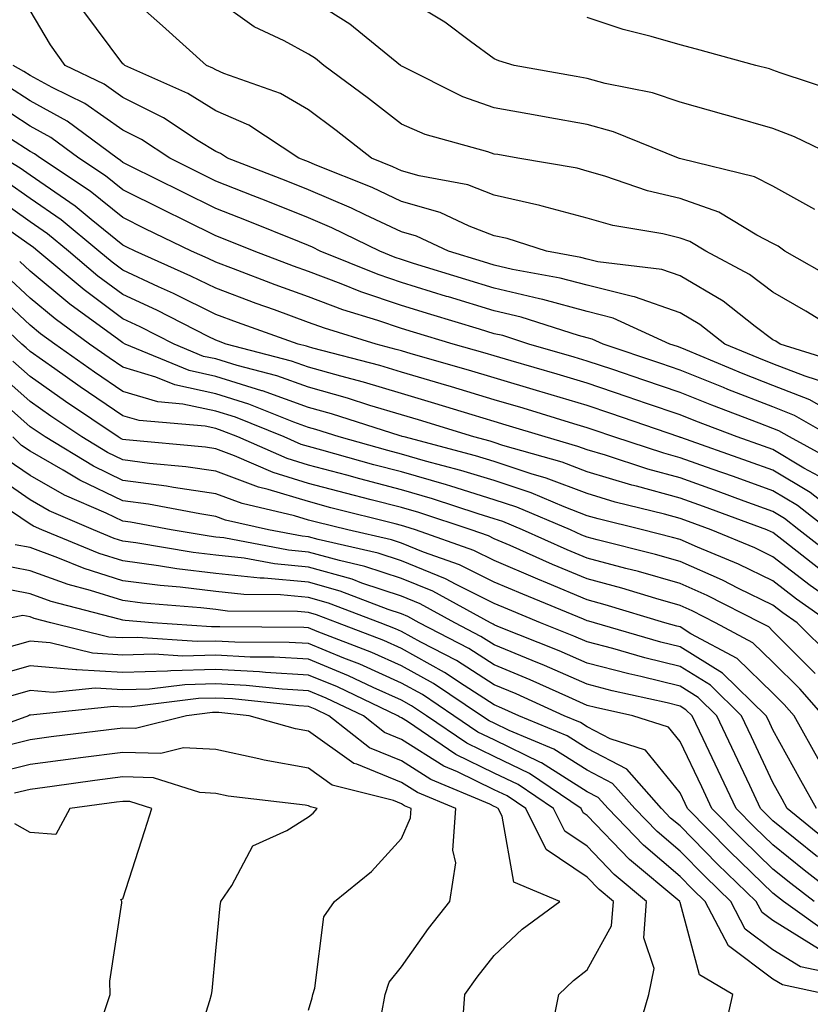
# Model space of a CAD drawing. Units: inches. Extents: x 1002803 to 1005443, y 7247738 to 7250378.
# Drawn here: x 1003007 to 1003092, y 7247871 to 7247977 of the extents above; entities that cross this region are included whole.
import ezdxf

# ---------------------------------------------------------------- set-up
doc = ezdxf.new("R2010")
doc.units = ezdxf.units.IN
doc.header["$MEASUREMENT"] = 0
doc.layers.add('Contour_10027247', color=7, linetype='Continuous', true_color=0x6d7783)

msp = doc.modelspace()

# ---------------------------------------------------------------- linework, layer by layer
at = {"layer": 'Contour_10027247'}
for points in [[(1003097.38, 7247941.92, 2938), (1003091.59, 7247945.46, 2938), (1003088.05, 7247947.51, 2938), (1003085.53, 7247949.4, 2938), (1003080.82, 7247951.92, 2938), (1003079.09, 7247952.96, 2938), (1003078.05, 7247953.33, 2938), (1003076.2, 7247953.77, 2938), (1003070.82, 7247954.69, 2938), (1003068.05, 7247955.47, 2938), (1003063.22, 7247956.75, 2938), (1003062.96, 7247956.83, 2938), (1003058.05, 7247957.96, 2938), (1003055.18, 7247959.05, 2938), (1003049.95, 7247960.02, 2938), (1003048.05, 7247960.56, 2938), (1003047.12, 7247960.99, 2938), (1003044.82, 7247961.92, 2938), (1003041.03, 7247964.9, 2938), (1003038.05, 7247967.12, 2938), (1003035.04, 7247968.91, 2938), (1003028.92, 7247971.05, 2938), (1003028.05, 7247971.43, 2938), (1003027.75, 7247971.62, 2938), (1003027.06, 7247971.92, 2938), (1003022.32, 7247976.19, 2938), (1003018.05, 7247979.97, 2938)], [(1003095.15, 7247961.92, 2935), (1003090.37, 7247964.24, 2935), (1003088.05, 7247965.13, 2935), (1003083.57, 7247966.4, 2935), (1003082.77, 7247966.64, 2935), (1003078.05, 7247967.95, 2935), (1003075.08, 7247968.95, 2935), (1003069.99, 7247969.98, 2935), (1003068.05, 7247970.51, 2935), (1003066.86, 7247970.73, 2935), (1003060.2, 7247971.92, 2935), (1003058.53, 7247972.4, 2935), (1003058.05, 7247972.62, 2935), (1003055.47, 7247974.5, 2935), (1003052.71, 7247976.58, 2935), (1003048.05, 7247979.39, 2935)], [(1003094.91, 7247948.78, 2937), (1003089.33, 7247951.92, 2937), (1003088.6, 7247952.47, 2937), (1003088.05, 7247952.76, 2937), (1003086.31, 7247953.66, 2937), (1003082.24, 7247956.11, 2937), (1003078.05, 7247957.6, 2937), (1003074.56, 7247958.43, 2937), (1003069.96, 7247960.01, 2937), (1003068.05, 7247960.55, 2937), (1003066.97, 7247960.84, 2937), (1003060.59, 7247961.92, 2937), (1003058.44, 7247962.31, 2937), (1003058.05, 7247962.38, 2937), (1003057.35, 7247962.62, 2937), (1003050.6, 7247964.47, 2937), (1003048.05, 7247965.59, 2937), (1003044.5, 7247968.37, 2937), (1003039.7, 7247971.92, 2937), (1003038.79, 7247972.66, 2937), (1003038.05, 7247973.13, 2937), (1003035.42, 7247974.55, 2937), (1003032.2, 7247976.07, 2937), (1003028.05, 7247979.03, 2937)], [(1003092.55, 7247956.42, 2936), (1003088.05, 7247958.91, 2936), (1003086.06, 7247959.93, 2936), (1003078.12, 7247961.85, 2936), (1003078.01, 7247961.88, 2936), (1003077.9, 7247961.92, 2936), (1003070.89, 7247964.76, 2936), (1003068.05, 7247965.54, 2936), (1003063.63, 7247966.34, 2936), (1003062.65, 7247966.52, 2936), (1003058.05, 7247967.34, 2936), (1003054.65, 7247968.52, 2936), (1003048.18, 7247971.79, 2936), (1003048.05, 7247971.84, 2936), (1003048.01, 7247971.88, 2936), (1003047.95, 7247971.92, 2936), (1003042.49, 7247976.36, 2936), (1003038.05, 7247979.19, 2936)], [(1003093.86, 7247937.73, 2940), (1003091.52, 7247938.45, 2940), (1003088.05, 7247939.81, 2940), (1003086.53, 7247940.4, 2940), (1003082.87, 7247941.92, 2940), (1003080.17, 7247944.04, 2940), (1003078.05, 7247945.29, 2940), (1003073.14, 7247947.01, 2940), (1003072.94, 7247947.03, 2940), (1003068.05, 7247948.25, 2940), (1003065.15, 7247949.02, 2940), (1003060.02, 7247949.95, 2940), (1003058.05, 7247950.41, 2940), (1003056.89, 7247950.76, 2940), (1003053.12, 7247951.92, 2940), (1003049.66, 7247953.53, 2940), (1003048.05, 7247954, 2940), (1003044.15, 7247955.82, 2940), (1003042.67, 7247956.54, 2940), (1003038.05, 7247958.51, 2940), (1003035.62, 7247959.49, 2940), (1003029.31, 7247961.92, 2940), (1003028.55, 7247962.42, 2940), (1003028.05, 7247962.64, 2940), (1003026.16, 7247963.81, 2940), (1003022.42, 7247966.29, 2940), (1003018.05, 7247968.46, 2940), (1003016.03, 7247969.9, 2940), (1003011.85, 7247971.92, 2940), (1003010.26, 7247974.13, 2940), (1003008.05, 7247977.84, 2940)], [(1003095.87, 7247939.74, 2939), (1003088.83, 7247941.92, 2939), (1003088.35, 7247942.22, 2939), (1003088.05, 7247942.39, 2939), (1003086.14, 7247943.83, 2939), (1003082.68, 7247946.55, 2939), (1003078.05, 7247949.26, 2939), (1003076.08, 7247949.95, 2939), (1003069.18, 7247950.79, 2939), (1003068.05, 7247951.07, 2939), (1003067.38, 7247951.25, 2939), (1003063.66, 7247951.92, 2939), (1003059.42, 7247953.29, 2939), (1003058.05, 7247953.59, 2939), (1003055.34, 7247954.63, 2939), (1003052.22, 7247956.09, 2939), (1003048.05, 7247957.28, 2939), (1003044.89, 7247958.76, 2939), (1003038.75, 7247961.22, 2939), (1003038.05, 7247961.52, 2939), (1003037.77, 7247961.64, 2939), (1003037.01, 7247961.92, 2939), (1003031.61, 7247965.48, 2939), (1003028.05, 7247967.04, 2939), (1003025.03, 7247968.9, 2939), (1003018.25, 7247971.92, 2939), (1003018.15, 7247972.02, 2939), (1003018.05, 7247972.1, 2939), (1003013.86, 7247977.73, 2939)], [(1003095.16, 7247969.03, 2934), (1003088.84, 7247971.13, 2934), (1003088.05, 7247971.42, 2934), (1003087.67, 7247971.54, 2934), (1003086.2, 7247971.92, 2934), (1003079.81, 7247973.68, 2934), (1003078.05, 7247974.12, 2934), (1003074.93, 7247975.04, 2934), (1003071.92, 7247975.79, 2934), (1003068.05, 7247977.09, 2934)], [(1003096.77, 7247933.2, 2941), (1003092.04, 7247935.91, 2941), (1003088.05, 7247937.48, 2941), (1003084.86, 7247938.73, 2941), (1003078.67, 7247941.3, 2941), (1003078.05, 7247941.55, 2941), (1003077.78, 7247941.65, 2941), (1003076.95, 7247941.92, 2941), (1003070.85, 7247944.72, 2941), (1003068.05, 7247945.42, 2941), (1003063.26, 7247946.71, 2941), (1003062.93, 7247946.8, 2941), (1003058.05, 7247947.95, 2941), (1003055, 7247948.87, 2941), (1003049.36, 7247950.61, 2941), (1003048.05, 7247951.01, 2941), (1003047.38, 7247951.25, 2941), (1003045.71, 7247951.92, 2941), (1003040.57, 7247954.44, 2941), (1003038.05, 7247955.51, 2941), (1003033.48, 7247957.35, 2941), (1003032.08, 7247957.89, 2941), (1003028.05, 7247959.47, 2941), (1003026.4, 7247960.27, 2941), (1003023.1, 7247961.92, 2941), (1003020.06, 7247963.93, 2941), (1003018.05, 7247964.94, 2941), (1003013.96, 7247967.83, 2941), (1003010.44, 7247969.53, 2941), (1003008.05, 7247970.83, 2941), (1003007.39, 7247971.26, 2941), (1003006.22, 7247971.92, 2941)], [(1003094.41, 7247931.92, 2942), (1003090.37, 7247934.24, 2942), (1003088.05, 7247935.15, 2942), (1003083.18, 7247937.05, 2942), (1003082.74, 7247937.23, 2942), (1003078.05, 7247939.13, 2942), (1003075.97, 7247939.84, 2942), (1003069.76, 7247941.92, 2942), (1003068.59, 7247942.46, 2942), (1003068.05, 7247942.59, 2942), (1003067.13, 7247942.84, 2942), (1003060.95, 7247944.82, 2942), (1003058.05, 7247945.49, 2942), (1003053.12, 7247946.99, 2942), (1003052.91, 7247947.06, 2942), (1003048.05, 7247948.54, 2942), (1003045.53, 7247949.4, 2942), (1003039.31, 7247951.92, 2942), (1003038.47, 7247952.34, 2942), (1003038.05, 7247952.52, 2942), (1003037.06, 7247952.91, 2942), (1003031.36, 7247955.23, 2942), (1003028.05, 7247956.53, 2942), (1003024.43, 7247958.3, 2942), (1003018.92, 7247961.05, 2942), (1003018.05, 7247961.48, 2942), (1003017.81, 7247961.68, 2942), (1003017.44, 7247961.92, 2942), (1003012.05, 7247965.92, 2942), (1003008.05, 7247968.11, 2942), (1003005.74, 7247969.61, 2942)], [(1003095.15, 7247929.02, 2943), (1003089.83, 7247931.92, 2943), (1003088.7, 7247932.57, 2943), (1003088.05, 7247932.82, 2943), (1003086.57, 7247933.4, 2943), (1003081.46, 7247935.33, 2943), (1003078.05, 7247936.71, 2943), (1003074.16, 7247938.03, 2943), (1003070.8, 7247939.17, 2943), (1003068.05, 7247940.09, 2943), (1003066.64, 7247940.51, 2943), (1003061.78, 7247941.92, 2943), (1003058.96, 7247942.83, 2943), (1003058.05, 7247943.03, 2943), (1003056.45, 7247943.52, 2943), (1003051.23, 7247945.1, 2943), (1003048.05, 7247946.07, 2943), (1003043.68, 7247947.55, 2943), (1003041.56, 7247948.41, 2943), (1003038.05, 7247949.72, 2943), (1003036.44, 7247950.31, 2943), (1003032.2, 7247951.92, 2943), (1003029.25, 7247953.12, 2943), (1003028.05, 7247953.59, 2943), (1003024.78, 7247955.19, 2943), (1003022.45, 7247956.32, 2943), (1003018.05, 7247958.51, 2943), (1003016.17, 7247960.04, 2943), (1003013.31, 7247961.92, 2943), (1003010.3, 7247964.17, 2943), (1003008.05, 7247965.39, 2943), (1003004.09, 7247967.96, 2943)], [(1003093.54, 7247927.41, 2944), (1003091.39, 7247928.58, 2944), (1003088.05, 7247930.56, 2944), (1003087.05, 7247930.92, 2944), (1003084.21, 7247931.92, 2944), (1003079.74, 7247933.61, 2944), (1003078.05, 7247934.29, 2944), (1003074.45, 7247935.52, 2944), (1003072.37, 7247936.24, 2944), (1003068.05, 7247937.7, 2944), (1003064.81, 7247938.68, 2944), (1003059.87, 7247940.1, 2944), (1003058.05, 7247940.64, 2944), (1003057.06, 7247940.93, 2944), (1003053.61, 7247941.92, 2944), (1003049.34, 7247943.21, 2944), (1003048.05, 7247943.6, 2944), (1003045.5, 7247944.47, 2944), (1003041.74, 7247945.61, 2944), (1003038.05, 7247946.99, 2944), (1003034.44, 7247948.31, 2944), (1003029.96, 7247950.01, 2944), (1003028.05, 7247950.72, 2944), (1003027.25, 7247951.12, 2944), (1003025.43, 7247951.92, 2944), (1003020.46, 7247954.33, 2944), (1003018.05, 7247955.53, 2944), (1003014.52, 7247958.39, 2944), (1003009.18, 7247961.92, 2944), (1003008.53, 7247962.4, 2944), (1003008.05, 7247962.66, 2944), (1003005.94, 7247964.03, 2944)], [(1003097.19, 7247921.92, 2945), (1003092.07, 7247925.94, 2945), (1003088.05, 7247928.34, 2945), (1003085.42, 7247929.29, 2945), (1003078.12, 7247931.85, 2945), (1003078.05, 7247931.88, 2945), (1003078.02, 7247931.89, 2945), (1003077.91, 7247931.92, 2945), (1003070.58, 7247934.45, 2945), (1003068.05, 7247935.3, 2945), (1003063.22, 7247936.75, 2945), (1003062.96, 7247936.83, 2945), (1003058.05, 7247938.29, 2945), (1003055.26, 7247939.13, 2945), (1003049.09, 7247940.88, 2945), (1003048.05, 7247941.19, 2945), (1003047.48, 7247941.35, 2945), (1003045.34, 7247941.92, 2945), (1003039.75, 7247943.62, 2945), (1003038.05, 7247944.25, 2945), (1003034.38, 7247945.59, 2945), (1003032.42, 7247946.3, 2945), (1003028.05, 7247947.93, 2945), (1003025.37, 7247949.24, 2945), (1003019.36, 7247951.92, 2945), (1003018.48, 7247952.35, 2945), (1003018.05, 7247952.56, 2945), (1003014.65, 7247955.32, 2945), (1003012.9, 7247956.77, 2945), (1003008.05, 7247960.09, 2945), (1003006.99, 7247960.86, 2945), (1003005.22, 7247961.92, 2945)], [(1003094.03, 7247921.92, 2946), (1003090.69, 7247924.56, 2946), (1003088.05, 7247926.12, 2946), (1003083.79, 7247927.66, 2946), (1003081.51, 7247928.46, 2946), (1003078.05, 7247929.69, 2946), (1003076.3, 7247930.17, 2946), (1003070.93, 7247931.92, 2946), (1003068.79, 7247932.66, 2946), (1003068.05, 7247932.91, 2946), (1003066.63, 7247933.34, 2946), (1003061.15, 7247935.02, 2946), (1003058.05, 7247935.93, 2946), (1003053.45, 7247937.32, 2946), (1003052.34, 7247937.63, 2946), (1003048.05, 7247938.89, 2946), (1003045.73, 7247939.6, 2946), (1003038.49, 7247941.48, 2946), (1003038.05, 7247941.61, 2946), (1003037.82, 7247941.69, 2946), (1003036.93, 7247941.92, 2946), (1003030.38, 7247944.25, 2946), (1003028.05, 7247945.12, 2946), (1003023.51, 7247947.38, 2946), (1003021.87, 7247948.1, 2946), (1003018.05, 7247949.87, 2946), (1003016.88, 7247950.75, 2946), (1003015.47, 7247951.92, 2946), (1003011.41, 7247955.28, 2946), (1003008.05, 7247957.58, 2946), (1003005.51, 7247959.38, 2946)], [(1003094.89, 7247918.76, 2947), (1003090.86, 7247921.92, 2947), (1003089.29, 7247923.16, 2947), (1003088.05, 7247923.89, 2947), (1003084.95, 7247925.02, 2947), (1003082.17, 7247926.04, 2947), (1003078.05, 7247927.51, 2947), (1003074.59, 7247928.46, 2947), (1003070.02, 7247929.95, 2947), (1003068.05, 7247930.53, 2947), (1003067.04, 7247930.91, 2947), (1003063.51, 7247931.92, 2947), (1003059.34, 7247933.21, 2947), (1003058.05, 7247933.58, 2947), (1003055.67, 7247934.3, 2947), (1003051.66, 7247935.53, 2947), (1003048.05, 7247936.6, 2947), (1003043.96, 7247937.83, 2947), (1003041.51, 7247938.46, 2947), (1003038.05, 7247939.44, 2947), (1003036.22, 7247940.09, 2947), (1003029.19, 7247941.92, 2947), (1003028.35, 7247942.22, 2947), (1003028.05, 7247942.33, 2947), (1003027.23, 7247942.74, 2947), (1003021.7, 7247945.57, 2947), (1003018.05, 7247947.26, 2947), (1003015.37, 7247949.24, 2947), (1003012.18, 7247951.92, 2947), (1003009.92, 7247953.79, 2947), (1003008.05, 7247955.07, 2947), (1003004.04, 7247957.91, 2947)], [(1003093.5, 7247917.37, 2948), (1003089.33, 7247920.64, 2948), (1003088.05, 7247921.64, 2948), (1003087.85, 7247921.72, 2948), (1003087.39, 7247921.92, 2948), (1003080.56, 7247924.43, 2948), (1003078.05, 7247925.33, 2948), (1003073.35, 7247926.62, 2948), (1003072.86, 7247926.73, 2948), (1003068.05, 7247928.17, 2948), (1003065.34, 7247929.21, 2948), (1003058.95, 7247931.02, 2948), (1003058.05, 7247931.32, 2948), (1003057.59, 7247931.46, 2948), (1003055.85, 7247931.92, 2948), (1003049.9, 7247933.77, 2948), (1003048.05, 7247934.3, 2948), (1003044.65, 7247935.32, 2948), (1003042.23, 7247936.1, 2948), (1003038.05, 7247937.27, 2948), (1003034.62, 7247938.49, 2948), (1003030.36, 7247939.61, 2948), (1003028.05, 7247940.32, 2948), (1003026.73, 7247940.6, 2948), (1003023.56, 7247941.92, 2948), (1003019.92, 7247943.79, 2948), (1003018.05, 7247944.64, 2948), (1003013.88, 7247947.75, 2948), (1003008.89, 7247951.92, 2948), (1003008.43, 7247952.3, 2948), (1003008.05, 7247952.55, 2948), (1003005.86, 7247954.11, 2948)], [(1003097.8, 7247911.92, 2949), (1003092.05, 7247915.92, 2949), (1003088.05, 7247919.03, 2949), (1003086.11, 7247919.98, 2949), (1003081.4, 7247921.92, 2949), (1003078.95, 7247922.82, 2949), (1003078.05, 7247923.14, 2949), (1003076.36, 7247923.61, 2949), (1003071.05, 7247924.92, 2949), (1003068.05, 7247925.82, 2949), (1003063.63, 7247927.5, 2949), (1003062.01, 7247927.96, 2949), (1003058.05, 7247929.27, 2949), (1003056.03, 7247929.9, 2949), (1003048.34, 7247931.92, 2949), (1003048.12, 7247931.99, 2949), (1003048.05, 7247932.01, 2949), (1003047.92, 7247932.05, 2949), (1003040.53, 7247934.4, 2949), (1003038.05, 7247935.1, 2949), (1003033.09, 7247936.88, 2949), (1003033.03, 7247936.9, 2949), (1003028.05, 7247938.44, 2949), (1003025.19, 7247939.06, 2949), (1003018.28, 7247941.92, 2949), (1003018.05, 7247942.04, 2949), (1003017.6, 7247942.37, 2949), (1003012.35, 7247946.22, 2949), (1003008.05, 7247949.76, 2949), (1003006.94, 7247950.81, 2949)], [(1003094.23, 7247911.92, 2950), (1003090.59, 7247914.46, 2950), (1003088.05, 7247916.43, 2950), (1003084.35, 7247918.22, 2950), (1003079.92, 7247920.05, 2950), (1003078.05, 7247920.88, 2950), (1003077.24, 7247921.11, 2950), (1003074.01, 7247921.92, 2950), (1003069.23, 7247923.1, 2950), (1003068.05, 7247923.45, 2950), (1003065.57, 7247924.4, 2950), (1003062.03, 7247925.9, 2950), (1003058.05, 7247927.22, 2950), (1003054.46, 7247928.33, 2950), (1003050.64, 7247929.33, 2950), (1003048.05, 7247930.07, 2950), (1003046.59, 7247930.46, 2950), (1003041.34, 7247931.92, 2950), (1003038.84, 7247932.71, 2950), (1003038.05, 7247932.94, 2950), (1003036.46, 7247933.51, 2950), (1003031.6, 7247935.47, 2950), (1003028.05, 7247936.57, 2950), (1003023.65, 7247937.52, 2950), (1003021.6, 7247938.37, 2950), (1003018.05, 7247939.43, 2950), (1003016.57, 7247940.44, 2950), (1003014.46, 7247941.92, 2950), (1003010.76, 7247944.63, 2950), (1003008.05, 7247946.86, 2950), (1003005.43, 7247949.3, 2950)], [(1003094.37, 7247908.24, 2951), (1003090.67, 7247911.92, 2951), (1003089.12, 7247912.99, 2951), (1003088.05, 7247913.82, 2951), (1003084.35, 7247915.62, 2951), (1003082.63, 7247916.5, 2951), (1003078.05, 7247918.51, 2951), (1003075.39, 7247919.26, 2951), (1003069.12, 7247920.85, 2951), (1003068.05, 7247921.13, 2951), (1003067.49, 7247921.36, 2951), (1003066.24, 7247921.92, 2951), (1003060.49, 7247924.36, 2951), (1003058.05, 7247925.17, 2951), (1003053.35, 7247926.62, 2951), (1003052.89, 7247926.76, 2951), (1003048.05, 7247928.16, 2951), (1003045.07, 7247928.94, 2951), (1003039.48, 7247930.49, 2951), (1003038.05, 7247930.88, 2951), (1003037.25, 7247931.12, 2951), (1003035.41, 7247931.92, 2951), (1003030.17, 7247934.04, 2951), (1003028.05, 7247934.69, 2951), (1003024.51, 7247935.46, 2951), (1003021.82, 7247935.69, 2951), (1003018.05, 7247936.81, 2951), (1003015.01, 7247938.88, 2951), (1003010.71, 7247941.92, 2951), (1003009.17, 7247943.04, 2951), (1003008.05, 7247943.96, 2951), (1003003.94, 7247947.81, 2951)], [(1003092.61, 7247906.48, 2952), (1003088.05, 7247911.03, 2952), (1003087.6, 7247911.47, 2952), (1003086.75, 7247911.92, 2952), (1003080.98, 7247914.85, 2952), (1003078.05, 7247916.15, 2952), (1003073.56, 7247917.43, 2952), (1003072.2, 7247917.77, 2952), (1003068.05, 7247918.88, 2952), (1003065.91, 7247919.78, 2952), (1003061.08, 7247921.92, 2952), (1003058.95, 7247922.82, 2952), (1003058.05, 7247923.12, 2952), (1003056.31, 7247923.66, 2952), (1003051.41, 7247925.28, 2952), (1003048.05, 7247926.25, 2952), (1003043.55, 7247927.42, 2952), (1003042.17, 7247927.8, 2952), (1003038.05, 7247928.9, 2952), (1003035.74, 7247929.61, 2952), (1003030.44, 7247931.92, 2952), (1003028.73, 7247932.6, 2952), (1003028.05, 7247932.82, 2952), (1003026.9, 7247933.07, 2952), (1003019.81, 7247933.68, 2952), (1003018.05, 7247934.21, 2952), (1003013.45, 7247937.32, 2952), (1003010.71, 7247939.26, 2952), (1003008.05, 7247941.13, 2952), (1003007.63, 7247941.5, 2952), (1003007.18, 7247941.92, 2952), (1003002.47, 7247946.34, 2952)], [(1003093.51, 7247901.92, 2953), (1003090.94, 7247904.81, 2953), (1003088.05, 7247907.69, 2953), (1003085.9, 7247909.77, 2953), (1003081.88, 7247911.92, 2953), (1003079.34, 7247913.21, 2953), (1003078.05, 7247913.79, 2953), (1003075.45, 7247914.52, 2953), (1003071.77, 7247915.64, 2953), (1003068.05, 7247916.65, 2953), (1003064.33, 7247918.2, 2953), (1003059.74, 7247920.23, 2953), (1003058.05, 7247920.96, 2953), (1003057.41, 7247921.28, 2953), (1003055.57, 7247921.92, 2953), (1003049.92, 7247923.79, 2953), (1003048.05, 7247924.33, 2953), (1003044.8, 7247925.17, 2953), (1003042.01, 7247925.88, 2953), (1003038.05, 7247926.93, 2953), (1003034.22, 7247928.09, 2953), (1003030.06, 7247929.91, 2953), (1003028.05, 7247930.66, 2953), (1003026.96, 7247930.83, 2953), (1003018.36, 7247931.61, 2953), (1003018.05, 7247931.65, 2953), (1003017.86, 7247931.73, 2953), (1003017.56, 7247931.92, 2953), (1003011.88, 7247935.75, 2953), (1003008.05, 7247938.42, 2953), (1003006.2, 7247940.07, 2953)], [(1003093.09, 7247896.96, 2954), (1003090.35, 7247901.92, 2954), (1003089.27, 7247903.14, 2954), (1003088.05, 7247904.35, 2954), (1003084.21, 7247908.08, 2954), (1003079.23, 7247910.74, 2954), (1003078.05, 7247911.47, 2954), (1003077.69, 7247911.56, 2954), (1003076.43, 7247911.92, 2954), (1003070, 7247913.87, 2954), (1003068.05, 7247914.4, 2954), (1003063.79, 7247916.18, 2954), (1003062.74, 7247916.61, 2954), (1003058.05, 7247918.64, 2954), (1003055.85, 7247919.72, 2954), (1003049.58, 7247921.92, 2954), (1003048.43, 7247922.3, 2954), (1003048.05, 7247922.41, 2954), (1003047.39, 7247922.58, 2954), (1003040.44, 7247924.31, 2954), (1003038.05, 7247924.96, 2954), (1003033.69, 7247926.28, 2954), (1003032.65, 7247926.52, 2954), (1003028.05, 7247928.24, 2954), (1003024.84, 7247928.71, 2954), (1003020.9, 7247929.07, 2954), (1003018.05, 7247929.45, 2954), (1003016.38, 7247930.25, 2954), (1003013.62, 7247931.92, 2954), (1003010.29, 7247934.16, 2954), (1003008.05, 7247935.73, 2954), (1003004.78, 7247938.65, 2954)], [(1003092.73, 7247891.92, 2955), (1003091.07, 7247894.94, 2955), (1003088.05, 7247900.39, 2955), (1003087.56, 7247901.43, 2955), (1003087.33, 7247901.92, 2955), (1003082.64, 7247906.51, 2955), (1003078.05, 7247909.34, 2955), (1003075.98, 7247909.85, 2955), (1003068.84, 7247911.92, 2955), (1003068.24, 7247912.11, 2955), (1003068.05, 7247912.15, 2955), (1003067.65, 7247912.32, 2955), (1003061.12, 7247914.99, 2955), (1003058.05, 7247916.31, 2955), (1003054.3, 7247918.17, 2955), (1003050.44, 7247919.53, 2955), (1003048.05, 7247920.5, 2955), (1003046.99, 7247920.86, 2955), (1003042.26, 7247921.92, 2955), (1003038.89, 7247922.76, 2955), (1003038.05, 7247922.98, 2955), (1003036.52, 7247923.45, 2955), (1003030.88, 7247924.75, 2955), (1003028.05, 7247925.81, 2955), (1003023.49, 7247926.48, 2955), (1003022.76, 7247926.63, 2955), (1003018.05, 7247927.25, 2955), (1003014.9, 7247928.77, 2955), (1003009.67, 7247931.92, 2955), (1003008.7, 7247932.57, 2955), (1003008.05, 7247933.02, 2955), (1003003.34, 7247937.21, 2955)], [(1003094.26, 7247888.13, 2956), (1003089.59, 7247891.92, 2956), (1003089.05, 7247892.92, 2956), (1003088.05, 7247894.72, 2956), (1003085.76, 7247899.63, 2956), (1003084.67, 7247901.92, 2956), (1003081.32, 7247905.19, 2956), (1003078.05, 7247907.22, 2956), (1003074.27, 7247908.14, 2956), (1003070.82, 7247909.15, 2956), (1003068.05, 7247909.88, 2956), (1003066.62, 7247910.49, 2956), (1003063.04, 7247911.92, 2956), (1003059.5, 7247913.37, 2956), (1003058.05, 7247913.99, 2956), (1003053.94, 7247916.03, 2956), (1003052.79, 7247916.66, 2956), (1003048.05, 7247918.59, 2956), (1003045.55, 7247919.42, 2956), (1003039.09, 7247920.88, 2956), (1003038.05, 7247921.17, 2956), (1003037.37, 7247921.24, 2956), (1003033.72, 7247921.92, 2956), (1003029.11, 7247922.98, 2956), (1003028.05, 7247923.38, 2956), (1003026.33, 7247923.64, 2956), (1003020.81, 7247924.68, 2956), (1003018.05, 7247925.05, 2956), (1003013.4, 7247927.27, 2956), (1003011.61, 7247928.36, 2956), (1003008.05, 7247930.38, 2956), (1003007.14, 7247931.01, 2956), (1003006.21, 7247931.92, 2956)], [(1003092.85, 7247886.72, 2957), (1003088.05, 7247890.61, 2957), (1003087.39, 7247891.26, 2957), (1003086.72, 7247891.92, 2957), (1003085.55, 7247894.42, 2957), (1003083.96, 7247897.83, 2957), (1003082.01, 7247901.92, 2957), (1003080.01, 7247903.88, 2957), (1003078.05, 7247905.09, 2957), (1003073.84, 7247906.13, 2957), (1003072.54, 7247906.41, 2957), (1003068.05, 7247907.59, 2957), (1003065.04, 7247908.91, 2957), (1003058.44, 7247911.53, 2957), (1003058.05, 7247911.69, 2957), (1003057.91, 7247911.78, 2957), (1003057.64, 7247911.92, 2957), (1003051.44, 7247915.31, 2957), (1003048.05, 7247916.69, 2957), (1003044.11, 7247917.98, 2957), (1003041.36, 7247918.61, 2957), (1003038.05, 7247919.54, 2957), (1003035.87, 7247919.74, 2957), (1003028.92, 7247921.05, 2957), (1003028.05, 7247921.15, 2957), (1003027.36, 7247921.23, 2957), (1003023.25, 7247921.92, 2957), (1003018.88, 7247922.75, 2957), (1003018.05, 7247922.87, 2957), (1003016.25, 7247923.72, 2957), (1003011.78, 7247925.65, 2957), (1003008.05, 7247927.76, 2957), (1003005.6, 7247929.47, 2957)], [(1003095.77, 7247881.92, 2958), (1003091.42, 7247885.29, 2958), (1003088.05, 7247888.01, 2958), (1003086.07, 7247889.94, 2958), (1003084.1, 7247891.92, 2958), (1003082.17, 7247896.04, 2958), (1003080.55, 7247899.42, 2958), (1003079.36, 7247901.92, 2958), (1003078.69, 7247902.56, 2958), (1003078.05, 7247902.96, 2958), (1003076.66, 7247903.31, 2958), (1003070.74, 7247904.61, 2958), (1003068.05, 7247905.32, 2958), (1003063.46, 7247907.33, 2958), (1003062.11, 7247907.86, 2958), (1003058.05, 7247909.54, 2958), (1003056.59, 7247910.46, 2958), (1003053.8, 7247911.92, 2958), (1003050.08, 7247913.95, 2958), (1003048.05, 7247914.77, 2958), (1003043.78, 7247916.19, 2958), (1003042.73, 7247916.6, 2958), (1003038.05, 7247917.92, 2958), (1003034.38, 7247918.25, 2958), (1003031.11, 7247918.86, 2958), (1003028.05, 7247919.2, 2958), (1003025.62, 7247919.49, 2958), (1003019.45, 7247920.52, 2958), (1003018.05, 7247920.71, 2958), (1003017.12, 7247920.99, 2958), (1003014.89, 7247921.92, 2958), (1003010.11, 7247923.98, 2958), (1003008.05, 7247925.14, 2958), (1003004.06, 7247927.93, 2958)], [(1003092.48, 7247881.92, 2959), (1003089.98, 7247883.85, 2959), (1003088.05, 7247885.42, 2959), (1003084.75, 7247888.62, 2959), (1003081.48, 7247891.92, 2959), (1003080.38, 7247894.25, 2959), (1003078.05, 7247899.13, 2959), (1003076.8, 7247900.67, 2959), (1003072.96, 7247901.92, 2959), (1003068.93, 7247902.8, 2959), (1003068.05, 7247903.03, 2959), (1003066.07, 7247903.9, 2959), (1003061.92, 7247905.79, 2959), (1003058.05, 7247907.39, 2959), (1003055.29, 7247909.16, 2959), (1003049.95, 7247911.92, 2959), (1003048.72, 7247912.59, 2959), (1003048.05, 7247912.87, 2959), (1003046.63, 7247913.34, 2959), (1003041.45, 7247915.32, 2959), (1003038.05, 7247916.29, 2959), (1003033.26, 7247916.71, 2959), (1003032.84, 7247916.71, 2959), (1003028.05, 7247917.24, 2959), (1003023.87, 7247917.74, 2959), (1003021.9, 7247918.07, 2959), (1003018.05, 7247918.58, 2959), (1003015.5, 7247919.37, 2959), (1003009.34, 7247921.92, 2959), (1003008.44, 7247922.31, 2959), (1003008.05, 7247922.53, 2959), (1003006.06, 7247923.91, 2959)], [(1003094.36, 7247878.23, 2960), (1003089.19, 7247881.92, 2960), (1003088.55, 7247882.42, 2960), (1003088.05, 7247882.82, 2960), (1003083.43, 7247887.3, 2960), (1003078.86, 7247891.92, 2960), (1003078.6, 7247892.47, 2960), (1003078.05, 7247893.62, 2960), (1003074.33, 7247898.2, 2960), (1003070.54, 7247899.43, 2960), (1003068.05, 7247900.73, 2960), (1003067.32, 7247901.19, 2960), (1003065.56, 7247901.92, 2960), (1003060.39, 7247904.26, 2960), (1003058.05, 7247905.23, 2960), (1003053.98, 7247907.85, 2960), (1003050.13, 7247909.84, 2960), (1003048.05, 7247910.99, 2960), (1003047.41, 7247911.28, 2960), (1003045.75, 7247911.92, 2960), (1003040.18, 7247914.05, 2960), (1003038.05, 7247914.65, 2960), (1003035.04, 7247914.93, 2960), (1003031.09, 7247914.96, 2960), (1003028.05, 7247915.29, 2960), (1003024.22, 7247915.75, 2960), (1003022.05, 7247915.92, 2960), (1003018.05, 7247916.45, 2960), (1003013.88, 7247917.75, 2960), (1003011.05, 7247918.92, 2960), (1003008.05, 7247920.02, 2960), (1003006.45, 7247920.32, 2960)], [(1003092.96, 7247876.83, 2961), (1003088.05, 7247879.86, 2961), (1003086.88, 7247880.75, 2961), (1003086.25, 7247881.92, 2961), (1003082.08, 7247885.95, 2961), (1003078.05, 7247890.05, 2961), (1003077.03, 7247890.9, 2961), (1003076.06, 7247891.92, 2961), (1003072.31, 7247896.18, 2961), (1003068.05, 7247898.39, 2961), (1003065.89, 7247899.76, 2961), (1003060.68, 7247901.92, 2961), (1003058.87, 7247902.74, 2961), (1003058.05, 7247903.08, 2961), (1003054.81, 7247905.16, 2961), (1003052.7, 7247906.57, 2961), (1003048.05, 7247909.14, 2961), (1003046.14, 7247910.01, 2961), (1003041.16, 7247911.92, 2961), (1003038.91, 7247912.78, 2961), (1003038.05, 7247913.02, 2961), (1003036.84, 7247913.13, 2961), (1003029.32, 7247913.19, 2961), (1003028.05, 7247913.34, 2961), (1003026.45, 7247913.52, 2961), (1003020.18, 7247914.05, 2961), (1003018.05, 7247914.32, 2961), (1003014.56, 7247915.41, 2961), (1003012.16, 7247916.03, 2961), (1003008.05, 7247917.53, 2961), (1003004.37, 7247918.24, 2961)], [(1003096.17, 7247873.8, 2962), (1003091.01, 7247874.88, 2962), (1003088.05, 7247876.71, 2962), (1003085.07, 7247878.94, 2962), (1003083.52, 7247881.92, 2962), (1003080.74, 7247884.61, 2962), (1003078.05, 7247887.33, 2962), (1003075.57, 7247889.44, 2962), (1003073.18, 7247891.92, 2962), (1003070.77, 7247894.64, 2962), (1003068.05, 7247896.07, 2962), (1003064.46, 7247898.33, 2962), (1003059.64, 7247900.33, 2962), (1003058.05, 7247901.1, 2962), (1003057.49, 7247901.36, 2962), (1003056.68, 7247901.92, 2962), (1003051.51, 7247905.38, 2962), (1003048.05, 7247907.28, 2962), (1003044.86, 7247908.73, 2962), (1003038.98, 7247910.99, 2962), (1003038.05, 7247911.37, 2962), (1003037.53, 7247911.4, 2962), (1003028.5, 7247911.47, 2962), (1003028.05, 7247911.49, 2962), (1003027.61, 7247911.48, 2962), (1003021.24, 7247911.92, 2962), (1003018.29, 7247912.16, 2962), (1003018.05, 7247912.19, 2962), (1003017.65, 7247912.32, 2962), (1003010.34, 7247914.21, 2962), (1003008.05, 7247915.04, 2962), (1003004.18, 7247915.79, 2962)], [(1003093.92, 7247871.92, 2963), (1003089.07, 7247872.94, 2963), (1003088.05, 7247873.56, 2963), (1003083.27, 7247877.14, 2963), (1003080.77, 7247881.92, 2963), (1003079.39, 7247883.26, 2963), (1003078.05, 7247884.62, 2963), (1003074.1, 7247887.97, 2963), (1003070.3, 7247891.92, 2963), (1003069.24, 7247893.11, 2963), (1003068.05, 7247893.74, 2963), (1003063.14, 7247896.83, 2963), (1003063.03, 7247896.9, 2963), (1003058.05, 7247899.31, 2963), (1003056.29, 7247900.16, 2963), (1003053.7, 7247901.92, 2963), (1003050.32, 7247904.19, 2963), (1003048.05, 7247905.44, 2963), (1003043.58, 7247907.45, 2963), (1003041.86, 7247908.11, 2963), (1003038.05, 7247909.68, 2963), (1003035.94, 7247909.81, 2963), (1003030.12, 7247909.85, 2963), (1003028.05, 7247909.96, 2963), (1003026.04, 7247909.91, 2963), (1003019.62, 7247910.35, 2963), (1003018.05, 7247910.3, 2963), (1003016.52, 7247910.39, 2963), (1003010.3, 7247911.92, 2963), (1003008.51, 7247912.38, 2963), (1003008.05, 7247912.55, 2963), (1003007.27, 7247912.7, 2963), (1003003.4, 7247911.92, 2963)], [(1003082.7, 7247867.27, 2964), (1003083.75, 7247871.92, 2964), (1003080.16, 7247874.03, 2964), (1003078.05, 7247881.81, 2964), (1003078.02, 7247881.89, 2964), (1003078.02, 7247881.92, 2964), (1003072.59, 7247886.46, 2964), (1003068.05, 7247891.19, 2964), (1003067.61, 7247891.48, 2964), (1003067.4, 7247891.92, 2964), (1003061.83, 7247895.7, 2964), (1003058.05, 7247897.53, 2964), (1003055.09, 7247898.96, 2964), (1003050.73, 7247901.92, 2964), (1003049.12, 7247902.99, 2964), (1003048.05, 7247903.58, 2964), (1003045.02, 7247904.95, 2964), (1003042.35, 7247906.22, 2964), (1003038.05, 7247907.99, 2964), (1003034.34, 7247908.21, 2964), (1003031.74, 7247908.23, 2964), (1003028.05, 7247908.42, 2964), (1003024.46, 7247908.33, 2964), (1003021.43, 7247908.54, 2964), (1003018.05, 7247908.43, 2964), (1003014.77, 7247908.64, 2964), (1003010.22, 7247909.75, 2964), (1003008.05, 7247909.94, 2964), (1003005.28, 7247909.15, 2964)], [(1003073.34, 7247867.21, 2965), (1003074.69, 7247871.92, 2965), (1003075.25, 7247874.72, 2965), (1003074.15, 7247878.02, 2965), (1003074.45, 7247881.92, 2965), (1003070.96, 7247884.83, 2965), (1003068.05, 7247887.87, 2965), (1003065.63, 7247889.5, 2965), (1003064.42, 7247891.92, 2965), (1003060.63, 7247894.5, 2965), (1003058.05, 7247895.74, 2965), (1003053.89, 7247897.76, 2965), (1003048.69, 7247901.28, 2965), (1003048.05, 7247901.69, 2965), (1003047.88, 7247901.75, 2965), (1003047.67, 7247901.92, 2965), (1003041.16, 7247905.03, 2965), (1003038.05, 7247906.3, 2965), (1003033.4, 7247906.57, 2965), (1003032.77, 7247906.64, 2965), (1003028.05, 7247906.88, 2965), (1003023.21, 7247906.76, 2965), (1003022.84, 7247906.71, 2965), (1003018.05, 7247906.57, 2965), (1003013.1, 7247906.87, 2965), (1003012.99, 7247906.86, 2965), (1003008.05, 7247907.29, 2965), (1003003.87, 7247906.1, 2965)], [(1003064.24, 7247868.11, 2966), (1003064.98, 7247871.92, 2966), (1003066.56, 7247873.41, 2966), (1003068.05, 7247874.56, 2966), (1003070.68, 7247879.29, 2966), (1003070.87, 7247881.92, 2966), (1003069.34, 7247883.21, 2966), (1003068.05, 7247884.55, 2966), (1003063.65, 7247887.52, 2966), (1003061.44, 7247891.92, 2966), (1003059.42, 7247893.29, 2966), (1003058.05, 7247893.95, 2966), (1003054.09, 7247895.88, 2966), (1003052.62, 7247896.49, 2966), (1003048.05, 7247899.37, 2966), (1003046.24, 7247900.11, 2966), (1003043.96, 7247901.92, 2966), (1003039.95, 7247903.82, 2966), (1003038.05, 7247904.61, 2966), (1003035.2, 7247904.77, 2966), (1003031.31, 7247905.18, 2966), (1003028.05, 7247905.35, 2966), (1003024.71, 7247905.26, 2966), (1003020.92, 7247904.79, 2966), (1003018.05, 7247904.7, 2966), (1003015.08, 7247904.89, 2966), (1003010.55, 7247904.42, 2966), (1003008.05, 7247904.63, 2966), (1003005.93, 7247904.04, 2966)], [(1003054.62, 7247868.49, 2967), (1003054.87, 7247871.92, 2967), (1003056.19, 7247873.78, 2967), (1003058.05, 7247876.1, 2967), (1003061.04, 7247878.93, 2967), (1003065.09, 7247881.92, 2967), (1003060.14, 7247884.01, 2967), (1003058.88, 7247891.09, 2967), (1003058.46, 7247891.92, 2967), (1003058.22, 7247892.09, 2967), (1003058.05, 7247892.16, 2967), (1003057.57, 7247892.4, 2967), (1003051.2, 7247895.07, 2967), (1003048.05, 7247897.06, 2967), (1003044.6, 7247898.47, 2967), (1003040.24, 7247901.92, 2967), (1003038.75, 7247902.62, 2967), (1003038.05, 7247902.92, 2967), (1003037, 7247902.97, 2967), (1003029.85, 7247903.72, 2967), (1003028.05, 7247903.81, 2967), (1003026.2, 7247903.77, 2967), (1003019, 7247902.87, 2967), (1003018.05, 7247902.84, 2967), (1003017.07, 7247902.9, 2967), (1003008.11, 7247901.98, 2967), (1003008.05, 7247901.99, 2967), (1003008, 7247901.97, 2967), (1003007.89, 7247901.92, 2967), (1003000.67, 7247899.3, 2967)], [(1003045.89, 7247869.76, 2968), (1003046.28, 7247871.92, 2968), (1003046.74, 7247873.23, 2968), (1003048.05, 7247874.89, 2968), (1003050.96, 7247879.01, 2968), (1003053.25, 7247881.92, 2968), (1003053.89, 7247886.08, 2968), (1003053.57, 7247887.44, 2968), (1003053.91, 7247891.92, 2968), (1003049.78, 7247893.65, 2968), (1003048.05, 7247894.74, 2968), (1003043.26, 7247896.71, 2968), (1003042.92, 7247896.79, 2968), (1003038.05, 7247900.27, 2968), (1003036.65, 7247900.52, 2968), (1003031.66, 7247901.92, 2968), (1003028.39, 7247902.26, 2968), (1003028.05, 7247902.28, 2968), (1003027.7, 7247902.27, 2968), (1003024.91, 7247901.92, 2968), (1003019.42, 7247900.55, 2968), (1003018.05, 7247900.59, 2968), (1003016.52, 7247900.39, 2968), (1003010.34, 7247899.63, 2968), (1003008.05, 7247899.32, 2968), (1003004.6, 7247898.47, 2968)], [(1003038.05, 7247870.21, 2969), (1003038.42, 7247871.55, 2969), (1003038.49, 7247871.92, 2969), (1003038.72, 7247872.59, 2969), (1003039.7, 7247880.27, 2969), (1003040.85, 7247881.92, 2969), (1003044.83, 7247885.14, 2969), (1003048.05, 7247888.69, 2969), (1003049.04, 7247890.93, 2969), (1003049.11, 7247891.92, 2969), (1003048.36, 7247892.23, 2969), (1003048.05, 7247892.43, 2969), (1003047.18, 7247892.79, 2969), (1003040.58, 7247894.45, 2969), (1003038.05, 7247896.26, 2969), (1003033.26, 7247897.13, 2969), (1003032.68, 7247897.29, 2969), (1003028.05, 7247898.29, 2969), (1003024.59, 7247898.46, 2969), (1003022.12, 7247897.85, 2969), (1003018.05, 7247897.96, 2969), (1003013.5, 7247897.37, 2969), (1003012.7, 7247897.27, 2969), (1003008.05, 7247896.66, 2969), (1003004.25, 7247895.72, 2969)], [(1003025.33, 7247864.64, 2970), (1003027.41, 7247871.28, 2970), (1003027.6, 7247871.92, 2970), (1003027.65, 7247872.32, 2970), (1003028.05, 7247876.62, 2970), (1003028.53, 7247881.44, 2970), (1003028.59, 7247881.92, 2970), (1003029.79, 7247883.66, 2970), (1003032.04, 7247887.93, 2970), (1003035.69, 7247889.56, 2970), (1003038.05, 7247891.05, 2970), (1003038.53, 7247891.44, 2970), (1003038.97, 7247891.92, 2970), (1003038.24, 7247892.11, 2970), (1003038.05, 7247892.23, 2970), (1003037.67, 7247892.3, 2970), (1003029.4, 7247893.27, 2970), (1003028.05, 7247893.55, 2970), (1003026.33, 7247893.64, 2970), (1003021.36, 7247895.23, 2970), (1003018.05, 7247895.33, 2970), (1003015.03, 7247894.94, 2970), (1003010.43, 7247894.3, 2970), (1003008.05, 7247893.99, 2970), (1003006.39, 7247893.58, 2970)], [(1003016, 7247869.87, 2971), (1003016.67, 7247871.92, 2971), (1003016.63, 7247873.34, 2971), (1003017.92, 7247881.79, 2971), (1003017.92, 7247881.92, 2971), (1003017.82, 7247882.15, 2971), (1003018.05, 7247882.2, 2971), (1003020.41, 7247889.56, 2971), (1003021.16, 7247891.92, 2971), (1003018.8, 7247892.67, 2971), (1003018.05, 7247892.7, 2971), (1003017.37, 7247892.6, 2971), (1003012.35, 7247891.92, 2971), (1003010.84, 7247889.13, 2971), (1003008.05, 7247889.34, 2971), (1003006.4, 7247890.27, 2971)]]:
    msp.add_polyline3d(points, dxfattribs=at)

doc.saveas('drawing.dxf')
